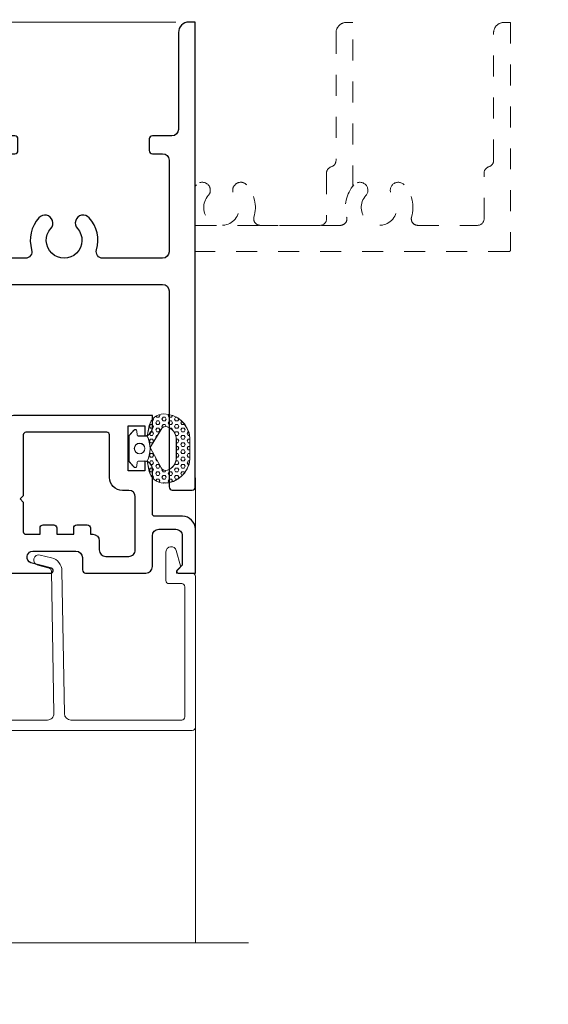
# Model space of a CAD drawing. Extents: x -16 to 123, y -25 to 56.
# Drawn here: x 51 to 53, y -8 to -4 of the extents above; entities that cross this region are included whole.
import ezdxf

# ---------------------------------------------------------------- set-up
doc = ezdxf.new("R2010")
doc.units = 0
doc.header["$LTSCALE"] = 0.01
doc.header["$MEASUREMENT"] = 0
doc.linetypes.add('HIDDEN', pattern=[0.375, 0.25, -0.125])
doc.layers.get('0').update_dxf_attribs({"linetype": 'CONTINUOUS', "lineweight": 20})
doc.layers.get('DEFPOINTS').update_dxf_attribs({"linetype": 'CONTINUOUS'})
for name, color, linetype, lineweight in [('Brakeline', 124, 'CONTINUOUS', 9), ('Const Lines', 102, 'CONTINUOUS', 5), ('DIM', 4, 'CONTINUOUS', 9), ('Ext', 7, 'CONTINUOUS', 30), ('Ext-1', 7, 'CONTINUOUS', 20), ('TBAR', 5, 'CONTINUOUS', 15), ('WSTP', 1, 'CONTINUOUS', 9)]:
    doc.layers.add(name, color=color, linetype=linetype, lineweight=lineweight)
doc.styles.get("Standard").update_dxf_attribs({"font": 'arial.ttf'})
doc.dimstyles.new('AWMC', dxfattribs={"dimscale": 0, "dimtxt": 0.15, "dimasz": 0.1, "dimexe": 0.125, "dimexo": 0.0625, "dimgap": -0.07, "dimtad": 0, "dimdec": 4, "dimzin": 0, "dimdsep": 46, "dimlunit": 5, "dimtxsty": 'Standard', "dimblk": 'DOT', "dimcen": 0.045, "dimclrd": 256, "dimclre": 256, "dimclrt": 7, "dimadec": 0, "dimazin": 0, "dimtfac": 0.625, "dimtdec": 4, "dimtofl": 0, "dimtmove": 0, "dimatfit": 1, "dimldrblk": 'CLOSEDBLANK', "dimfxl": 1, "dimfrac": 2, "dimtolj": 1, "dimtzin": 0, "dimlwd": 9, "dimlwe": 0, "dimarcsym": 0})

# ---------------------------------------------------------------- blocks, each defined once
blk = doc.blocks.new('Pushing')
at = {"layer": 'WSTP', "lineweight": 0}
h = blk.add_hatch(dxfattribs=at)
h.set_pattern_fill('HEX', color=256, scale=0.08)
h.set_pattern_definition([(0, (0, 0), (0, 0.01732050807568877), [0.01, -0.02]), (120, (0, 0), (-0.015, -0.008660254037844383), [0.009999999999999998, -0.02]), (59.99999999999999, (0.01, 0), (-0.015, 0.008660254037844388), [0.01, -0.02])])
edge = h.paths.add_edge_path()
edge.add_line((-0.2895728053585446, 0.05077268796982663), (-0.2895728053585162, -0.05077268796982411))
edge.add_arc((-0.1650484680970837, -0.03987822012634137), 0.1249999999999667, 185.0000000000131, 270.0598835760764)
edge.add_arc((-0.1649909840011687, -0.09487819008612072), 0.06999999999998568, 270.0598835760695, 347.9355950221172)
edge.add_line((-0.09653705484472991, -0.1095089652892073), (-0.08595541912839505, -0.06000000000000102))
edge.add_arc((0.03527336209332882, -2.296773882193293e-15), 0.1352642502529934, 153.6677206208612, 206.3322793791388, ccw=False)
edge.add_line((-0.08595541912839505, 0.05999999999999642), (-0.09653705484472991, 0.1095089652892098))
edge.add_arc((-0.1649909840011705, 0.094878190086121), 0.0699999999999879, 372.0644049778842, 449.9401164239291)
edge.add_arc((-0.1650484680970978, 0.03987822012632831), 0.1249999999999823, 449.9401164239171, 534.9999999999803)
edge = h.paths.add_edge_path(flags=16)
edge.add_line((-0.2248202719483163, -0.0441854855118949), (-0.2248201499825757, 0.04406204239249815))
edge.add_arc((-0.162351012893456, 0.04418548551188555), 0.06246925905485791, 108.3322766842208, 180.1132200775362, ccw=False)
edge.add_arc((-0.1741361159094811, 0.07975312137685533), 0.02499999999998188, 388.35019246551485, 468.3322766842711, ccw=False)
edge.add_line((-0.1521345733302712, 0.0916246050303128), (-0.09999834629039012, 0.005000000000003807))
edge.add_line((-0.09999834629039012, 0.005000000000003814), (-0.1521345733302712, -0.09162460503031031))
edge.add_arc((-0.1741361159095122, -0.07975312137685012), 0.02500000000001056, 251.6677233157573, 331.64980753451357, ccw=False)
edge.add_arc((-0.1623510128934507, -0.04418548551191698), 0.06246925905486327, 179.8867799224327, 251.66772331574822, ccw=False)
blk.add_lwpolyline([(-0.2895728053585446, 0.05077268796982663), (-0.2895728053585162, -0.05077268796982411, 0.3891795680472397), (-0.164917822424569, -0.1648781518531225, 0.353508372737995), (-0.09653705484472991, -0.1095089652892073), (-0.08595541912839505, -0.06000000000000102, -0.2339244838544978), (-0.08595541912839505, 0.05999999999999642), (-0.09653705484472991, 0.1095089652892098, 0.3535083727379806), (-0.164917822424569, 0.164878151853125, 0.3891795680472394)], format="xyb", close=True, dxfattribs=at)
blk.add_lwpolyline([(-0.2248202719483163, -0.0441854855118949), (-0.2248201499825757, 0.04406204239249815, -0.3238633011807798), (-0.1819992971634849, 0.1034843324830289, -0.3638817086132624), (-0.1521345733302712, 0.0916246050303128), (-0.09999834629039012, 0.005000000000003814), (-0.1521345733302712, -0.09162460503031031, -0.3638817086132629), (-0.1819992971635133, -0.1034843324830549, -0.3238633011807805), (-0.2248201499825757, -0.04406204239249564)], format="xyb", dxfattribs=at)
at = {"layer": 'WSTP'}
blk.add_lwpolyline([(-0.08595541912839505, -0.06000000000000102), (-0.04344684030334517, -0.06000000000000102, -0.3912619560546616), (-0.03846243172821912, -0.06460544815802524), (-0.03702233396904714, -0.08279833146536095, 0.6985097411708171), (-0.02257427783584259, -0.0869130748753962), (-0.001912639156954554, -0.06400332169194786, 0.1585068777664048), (1.165734175856414e-15, -0.05812160471519564), (1.165734175856414e-15, 1.255939796607208e-15), (1.165734175856414e-15, 0.05812160471519815, 0.1585068777664785), (-0.001912639156954554, 0.06400332169195036), (-0.02257427783584259, 0.0869130748753916, 0.6985097411707629), (-0.03702233396904714, 0.08279833146536345), (-0.03846243172821912, 0.06460544815802774, -0.3912619560546669), (-0.04344684030334517, 0.06000000000000353), (-0.08595541912839505, 0.05999999999999642)], format="xyb", dxfattribs=at)
blk.add_circle((-0.0500000000000102, 1.255939796607208e-15), 0.025, dxfattribs=at)
blk = doc.blocks.new('Insulbar3')
at = {"layer": 'TBAR', "lineweight": 0}
h = blk.add_hatch(dxfattribs=at)
h.set_pattern_fill('LINE', color=8, scale=0.25, style=0)
h.set_pattern_definition([(0, (-6.340109387910408, -6.806996060358934), (0, 0.03125), [])])
edge = h.paths.add_edge_path()
edge.add_arc((-1.283341854339623, 0.0009749759448602902), 0.00786519873393975, 239.9999831868348, 270.0170704691913, ccw=False)
edge.add_line((-1.287274455705383, -0.005836484810542331), (-1.346698628390654, 0.02847210053600335))
edge.add_arc((-1.350635628390654, 0.02165304023785897), 0.007873979448139685, 59.99991365860898, 90.00000000000644)
edge.add_line((-1.350635628390655, 0.02952701968599847), (-1.366138762738653, 0.02952701968600024))
edge.add_arc((-1.366139203675955, 0.01771646063146726), 0.011810559062764, 89.99786091019962, 179.9998090140618)
edge.add_line((-1.377949762738653, 0.0177164999999988), (-1.377949940944998, -0.0177164999999988))
edge.add_arc((-1.36613876603886, -0.01771632509271903), 0.01181117490743332, 180.0008484718088, 269.9997016805626)
edge.add_line((-1.36613882753559, -0.02952749999999149), (-1.361406469185615, -0.02952759512111847))
edge.add_arc((-1.348422267030731, -0.05019691567055862), 0.02440922607487608, -122.13651154587927, 122.1365115458793, ccw=False)
edge.add_line((-1.361406469185615, -0.07086623621999877), (-1.366138814960999, -0.07086623621999877))
edge.add_arc((-1.366138814960999, -0.08267736220400135), 0.01181112598400258, 90, 179.9999618032076)
edge.add_line((-1.377949940944998, -0.08267735432999856), (-1.377949814960998, -0.1181103543299962))
edge.add_arc((-1.366138646980614, -0.118110312334732), 0.01181116798045872, 180.0002037183282, 269.9991851299486)
edge.add_line((-1.366138814960999, -0.1299214803139961), (-1.350635659586635, -0.1299214960619697))
edge.add_arc((-1.350635651588434, -0.1220476380901161), 0.007873857971857643, 269.9999417994172, 293.0996870383673)
edge.add_line((-1.347546484415558, -0.1292901987932797), (-1.287276781094917, -0.09455929358279569))
edge.add_arc((-1.283332786344773, -0.101403439799217), 0.007899204518235836, 90.04915524969698, 119.95304563856021, ccw=False)
edge.add_line((-1.283339563237001, -0.09350423818800024), (-1.271323083333001, -0.09350421456599989))
edge.add_arc((-1.271323315513773, 0.02460583364285096), 0.1181100482090791, 270.0001126320626, 324.9999831628966)
edge.add_line((-1.174573247980022, -0.04313933533742009), (-1.148944447493544, -0.006537588684796702))
edge.add_arc((-1.068319792208823, -0.06299146357254326), 0.0984244635729422, 89.99983744278182, 145.0000555572182, ccw=False)
edge.add_arc((-0.9756631379608711, 32658.19276537317), 32658.15733250461, 269.999837442781, 270.0001576129934)
edge.add_arc((-0.8858249409449979, 0.003936992126003069), 0.03149599999999701, -4.774847184307873e-12, 89.99998699999941, ccw=False)
edge.add_line((-0.8543289409450017, 0.003936992126000405), (-0.8543289409450017, -0.3346449842519981))
edge.add_arc((-0.8307069370080047, -0.3346450032747512), 0.02362200393700464, 179.9999538598219, 359.9999888444074)
edge.add_line((-0.8070849330710006, -0.3346450078739984), (-0.8070849409449998, 0.003936992126000405))
edge.add_arc((-0.775588941677464, 0.00393699285846516), 0.03149599926753589, 89.99998434359361, 180.0000013324594, ccw=False)
edge.add_line((-0.7755889330709982, 0.03543299212600104), (-0.3096303689270021, 0.03543299212600104))
edge.add_arc((-0.3096917337645806, -0.0632427970230065), 0.09867580822989333, 33.05727515151091, 89.96436870907422, ccw=False)
edge.add_arc((0.3050433511908679, 0.3479868449329935), 0.6409338652566291, 213.8920860397786, 219.3410187604427)
edge.add_arc((-0.1050528344431587, 0.0266589254015841), 0.1206160517525357, 224.7947178828276, 274.9666841804153)
edge.add_arc((-0.09424316058006887, -0.1000080030818511), 0.006514120480979951, 56.76911736801742, 93.23113163193688, ccw=False)
edge.add_line((-0.09067333029755176, -0.09455914288959555), (-0.0312501883936358, -0.1288671602350888))
edge.add_arc((-0.02731538753859031, -0.1220518952427003), 0.00786959304445553, 239.9999635741055, 270.0090953824567)
edge.add_line((-0.02731413828500084, -0.1299214881879998), (-0.0118109823706094, -0.1299213543297473))
edge.add_arc((-0.01181108435107259, -0.118110210923243), 0.01181114340694451, 270.0004947065607, 359.9993043347773)
edge.add_line((5.905500177760814e-08, -0.1181103543299962), (-5.908519717934269e-08, -0.08267650977098562))
edge.add_arc((-0.01181025392829138, -0.08267654914742906), 0.01181019484315985, 0.0001910302117168854, 90.00378396978962)
edge.add_line((-0.01181103390581928, -0.07086635433002542), (-0.01654243832444191, -0.07086625339938557))
edge.add_arc((-0.0295272781303515, -0.05019693575469297), 0.02440956281219176, 57.86221741504647, 302.1377825849553, ccw=False)
edge.add_line((-0.0165424383244428, -0.02952761811000038), (-0.01181105905500157, -0.0295274999999986))
edge.add_arc((-0.01181135390475152, -0.01771608703670591), 0.01181141296697287, 270.0014302815684, 359.9979967634823)
edge.add_line((5.905500177760814e-08, -0.0177164999999988), (-5.905500177760814e-08, 0.0177164999999988))
edge.add_arc((-0.01181061811769979, 0.01771646063146726), 0.01181055906276363, 0.000190985938194956, 90.00213908980038)
edge.add_line((-0.01181105905500157, 0.02952701968600024), (-0.0273141934029999, 0.02952701968599847))
edge.add_arc((-0.02731419340300079, 0.02165304023785897), 0.007873979448139501, 89.99999999999355, 120.000086341391)
edge.add_line((-0.03125119340300042, 0.02847210053600335), (-0.09067536608827176, -0.005836484810542331))
edge.add_arc((-0.09460796745403144, 0.0009749759448602902), 0.007865198733939592, 269.98292953080863, 300.0000168131652, ccw=False)
edge.add_line((-0.09461031077899928, -0.00689022243999915), (-0.09913604413028398, -0.006890230313954859))
edge.add_arc((-0.09913613572568192, 0.04822709658979196), 0.05511732690382293, 242.499729784392, 270.00009521560673, ccw=False)
edge.add_arc((-0.09913557600560807, 0.04822817178967309), 0.05511853906773311, 215.0001173547537, 242.4997297843938, ccw=False)
edge.add_line((-0.1442859752070023, 0.01661338409600077), (-0.2008425263528419, 0.09738451967775319))
edge.add_arc((-0.2330928947495288, 0.07480257135472446), 0.03937042864620547, 34.99999673555477, 89.99959926444805)
edge.add_line((-0.2330926193866558, 0.1141729999999672), (-0.6889749108968273, 0.114172999999985))
edge.add_line((-0.6889749108968273, 0.114172999999985), (-1.144857202406999, 0.1141729999999672))
edge.add_arc((-1.144856927044126, 0.07480257135472446), 0.03937042864620573, 90.00040073555196, 145.0000032644452)
edge.add_line((-1.177107295440813, 0.09738451967775319), (-1.233663846586652, 0.01661338409600077))
edge.add_arc((-1.278814245788046, 0.04822817178967309), 0.0551185390677332, 297.5002702156062, 324.9998826452463, ccw=False)
edge.add_arc((-1.278813686067973, 0.04822709658979196), 0.05511732690382281, 269.99990478439327, 297.50027021560805, ccw=False)
edge.add_line((-1.278813777663371, -0.006890230313954859), (-1.283341854339621, -0.006890222789079914))
blk = doc.blocks.new('H-91526')
at = {"layer": 'Ext'}
for points in [[(-0.1740000000000279, 0.208999999999989), (-0.09357290200457413, 0.2090000000000174, -0.4142135623732126), (-0.06257290200456112, 0.1780000000000257), (-0.06257290200456112, 0.03831370849900395), (-0.08722975625406093, 0.01365685424948992, 0.6681786379192836), (-0.08157290200457368, 0), (0, 0), (-1.4210854715202e-14, 0.2090000000000032, 0.4142135623729941), (-0.06200000000001182, 0.2710000000000008), (-0.1930000000000121, 0.2710000000000008, -0.414213562373095), (-0.2050000000000125, 0.2830000000000013), (-0.2050000000000125, 0.4979447063906264, 0.4142135623730951), (-0.2400000000000091, 0.5329447063911061), (-0.2400000000000091, 0.4867995691211888), (-0.3206886291096822, 0.4867995691211888), (-0.3206886291096822, 0.7012308092563018), (-0.2400000000000091, 0.7012308092562876), (-0.2400000000000091, 0.6550856719868676, 0.414213562373095), (-0.2050000000000125, 0.6900856719868642), (-0.2050000000000125, 0.7512308092562989), (-0.8665459892825425, 0.7512308092562989, 0.414213562373011), (-0.8975459892825342, 0.7202308092563072), (-0.8975459892825342, 0.7200000000000131, -0.4142135623732684), (-0.9095459892825488, 0.7080000000000126), (-0.9800263894312593, 0.7080000000000126, -0.291473419586026), (-0.9909020828756638, 0.7149285808590804), (-0.997470890706623, 0.7290154347120534, 0.1989123673795546), (-1.004242342431155, 0.7352203270205848), (-1.054513524621512, 0.75351754097926, 0.668178637918927), (-1.064500148064411, 0.7426190539190429), (-1.00279645157886, 0.6102950497848099, 0.7368873045505036), (-0.9876546900502916, 0.6123616913736356, -0.2704954508888692), (-0.9824995519441444, 0.6185649278394294), (-0.9208596978620989, 0.6409999998339515, -0.8430390037132482), (-0.8975459892825342, 0.6370000000000005), (-0.8975459892825342, 0.4600000000000222, -0.5773502691902953), (-0.9155459892825633, 0.4496076951546399), (-0.9763808379190664, 0.4847307113910801, -0.1826758133114672), (-0.9799634136105055, 0.4891085134989055, 0.8496353657768733), (-0.9955459892826326, 0.4865581123827383), (-0.99554598928259, 0.4236269330411204, 0.2679491924307013), (-0.9800459892826296, 0.3967801455238344), (-0.9299486036802946, 0.3678564064605467, -0.5773502691889759), (-0.9299486036802946, 0.3401435935394517), (-0.9800459892826154, 0.3112198544762919, 0.2679491924314332), (-0.9955459892826184, 0.2843730669589206), (-0.9955459892825615, 0.2214418876172886, 0.8496353657760963), (-0.9799634136105198, 0.2188914865012919, -0.1826758133114879), (-0.9763808379191801, 0.2232692886089751), (-0.9155459892826343, 0.2583923048454153, -0.5773502691905128), (-0.8975459892825342, 0.2480000000000615), (-0.8975459892825342, 0.07099999999999795, -0.8430390037132331), (-0.9208596978620989, 0.0670000001660469), (-0.9824995519441302, 0.08943507216058322, -0.2704954508890547), (-0.9876546900502916, 0.09563830862637701, 0.7368873045501738), (-1.00279645157886, 0.09770495021518855), (-1.064500148064411, -0.03461905391903031, 0.6681786379199115), (-1.054513524621512, -0.04551754097924743), (-1.004242342431155, -0.02722032702058641, 0.1989123673795658), (-0.997470890706623, -0.02101543471204081), (-0.9909020828756638, -0.006928580859067779, -0.2914734195862854), (-0.9800263894312309, 0), (-0.6890307294295042, 1.4210854715202e-14, 0.8769764629914049), (-0.6859249008882387, 0.02359110991547198), (-0.7828203616156344, 0.04955417036761389, -0.414213562373095), (-0.8004980311452954, 0.08017279215239626), (-0.7988105718099803, 0.0864704761275874, -0.3394542588632415), (-0.7746624261527586, 0.1050000000000324), (-0.5688362293647202, 0.1050000000000324, -0.4142135623730531), (-0.5378362293647143, 0.0740000000000407), (-0.5378362293647143, 0.01499999999998636, 0.4142135623733812), (-0.5228362293647137, -1.4210854715202e-14), (-0.2360000000000042, 1.4210854715202e-14, 0.414213562373095), (-0.2049999999999983, 0.03100000000002012), (-0.2050000000000125, 0.1779999999999831, -0.414213562373011)], [(-0.4888362293647219, 0.1850000000000307, -0.4142135623730531), (-0.457836229364716, 0.154000000000039), (-0.457836229364716, 0.11099999999999, 0.4142135623731622), (-0.4268362293647101, 0.0799999999999983), (-0.3170000000000073, 0.0800000000000125, 0.4142135623731621), (-0.2860000000000014, 0.1110000000000042), (-0.2860000000000014, 0.3632308092562795, 0.4142135623730448), (-0.3170000000000073, 0.3942308092562712), (-0.3470000000000084, 0.3942308092562712, -0.414213562373028), (-0.409000000000006, 0.4562308092562688), (-0.409000000000006, 0.6592308092563002, 0.414213562373095), (-0.4210000000000065, 0.6712308092563006), (-0.807545989282545, 0.6712308092563006, 0.414213562373095), (-0.8195459892825454, 0.6592308092563002), (-0.8195459892825454, 0.3689999999999998), (-0.834545989282546, 0.3539999999999992), (-0.8195459892825454, 0.3389999999999986), (-0.8195459892825454, 0.1970000000000312, 0.414213562373095), (-0.807545989282545, 0.1850000000000307), (-0.7395459892825471, 0.1850000000000307), (-0.7395459892825471, 0.2152308092562976, -0.4142135623730949), (-0.7245459892825465, 0.2302308092562981), (-0.6745459892825494, 0.2302308092562981, -0.414213562373095), (-0.6595459892825488, 0.2152308092562976), (-0.6595459892825488, 0.1850000000000307), (-0.5795459892825505, 0.1850000000000307), (-0.5795459892825505, 0.2152308092562976, -0.414213562373095), (-0.56454598928255, 0.2302308092562981), (-0.5145459892825528, 0.2302308092562981, -0.414213562373095), (-0.4995459892825522, 0.2152308092562976), (-0.4995459892825522, 0.1850000000000307)]]:
    blk.add_lwpolyline(points, format="xyb", close=True, dxfattribs=at)
blk = doc.blocks.new('3000iGT.CO.VENT.STD')
at = {"xscale": -1}
blk.add_blockref('Pushing', (-0.3158920959344726, 0.5934950825414234), dxfattribs=at)
at = {"layer": 'Const Lines'}
blk.add_blockref('H-91526', (0, 0), dxfattribs=at)
at = {"layer": 'TBAR', "extrusion": (0, 0, -1), "zscale": -1}
blk.add_blockref('Insulbar3', (2.275495929430804, 0.601951983566579), dxfattribs=at)
at = {"layer": 'TBAR', "extrusion": (0, 0, -1), "zscale": -1, "rotation": 180}
blk.add_blockref('Insulbar3', (0.8975460417452723, 0.1133497927667833), dxfattribs=at)
blk = doc.blocks.new('S-91507')
at = {"layer": 'Ext'}
blk.add_lwpolyline([(-1.190000000000012, 0.5149994000788354), (-1.189999999999998, 0.6097450000001459, -0.4142135623732337), (-1.175000000000011, 0.6247450000001322), (1.039999999999992, 0.6247450000001322), (1.039999999999992, 0.5947450000001311, -0.4142135623730326), (0.9899999999999949, 0.5447450000001197), (0.5289999982816056, 0.5447449999858804, 0.4142135623730615), (0.4979999982815997, 0.513744999985903), (0.4979999982815855, 0.420181280505119, -0.4142135623728869), (0.4829999982815849, 0.4051812805051043), (0.4279999982816065, 0.4051812805051043, -0.4142135623729561), (0.4129999982816059, 0.420181280505119), (0.4129999982816059, 0.468744999985887, 0.414213562373095), (0.3819999982816142, 0.4997449999858929), (-0.05400000000001626, 0.4997450000001322, 0.4142135623730615), (-0.08500000000000796, 0.4687450000001263), (-0.08500000000000796, 0.1842498303933979, 0.5004070447290215), (-0.04528125000000216, 0.1545011598611126, -0.2601975686619073), (0.1077393246879197, 0.1196379451335758, -1.000000000000016), (0.05688100992842493, 0.0631628902879271, 2.246271652257679), (0.05688100992842493, -0.0631628902879271, -1.000000000000016), (0.1077393246879197, -0.1196379451335758, -0.2601975686619059), (-0.04528125000001637, -0.1545011598611694, 0.5004070447290292), (-0.08500000000001506, -0.1842498303934264), (-0.08500000000000796, -0.2804799999998977, 0.4142135623730615), (-0.05400000000000205, -0.3114799999999036), (0.1489999991403153, -0.3114800000065259), (0.163999999140799, -0.3264800000070096), (0.1789999991407996, -0.3114800000074922), (0.3819999982816, -0.3114800000141145, 0.4142135623730279), (0.4129999982816059, -0.2804800000141086), (0.4129999982816059, -0.2346187194952165, -0.414213562373095), (0.4279999982816065, -0.2196187194952159), (0.4829999982815849, -0.2196187194952159, -0.414213562373095), (0.4979999982815855, -0.2346187194952165), (0.4980000001520892, -0.5187625316244464, 0.2914734180586062), (0.5049285810111996, -0.529638225001321), (0.5190154348269829, -0.5362070328149287, -0.1989123673795272), (0.5252203271355285, -0.5429784845394465), (0.5435175410941895, -0.593249666729804, -0.6681786379185918), (0.5326190540339724, -0.6032362901727311), (0.4002950498997535, -0.5415325936871795, -0.7368873045524027), (0.402361691488565, -0.5263908321585973, 0.2704954508888504), (0.4085649279543588, -0.5212356940524501), (0.4309999999488952, -0.4595958399704045, 0.843039003714071), (0.4270000001149299, -0.4362821313908682), (0.2500000000575042, -0.4362821313909251, 0.5773502691900264), (0.2396076952120936, -0.4542821313908689), (0.274730711448548, -0.5151169800273863, 0.1826758133114925), (0.2791085135563733, -0.5186995557188254, -0.8496353657762692), (0.276558112440199, -0.5342821313909383), (0.2136269330985812, -0.5342821313909099, -0.2679491924306573), (0.1867801455812952, -0.5187821313909353), (0.1578564065180075, -0.4686847457886074, 0.5773502691892001), (0.1301435935969124, -0.4686847457886074), (0.1012198545337455, -0.5187821313909353, -0.2679491924314413), (0.07437306701638846, -0.5342821313909383), (0.0114418876747564, -0.5342821313908814, -0.8496353657765308), (0.008891486558752604, -0.5186995557188254, 0.1826758133114481), (0.01326928866642874, -0.5151169800275), (0.04839230490288315, -0.4542821313909542, 0.577350269189954), (0.03799999999996828, -0.4362821313908398), (-0.13900000000001, -0.4362821313908398, 0.843039003714245), (-0.1429999998339611, -0.4595958399704045), (-0.1205649278394247, -0.5212356940524501, 0.2704954508888529), (-0.1143616913736452, -0.5263908321585973, -0.7368873045524025), (-0.1122950497848194, -0.5415325936871795), (-0.2446190539190525, -0.6032362901727311, -0.6681786379186367), (-0.2555175409792554, -0.593249666729804), (-0.2372203270205944, -0.5429784845394465, -0.198912367379527), (-0.231015434712063, -0.5362070328149287), (-0.2169285808590757, -0.5296382249839553, 0.2914734195862784), (-0.2099999999999724, -0.5187625315395223), (-0.210000000000008, 0.468753552382708, 0.4141327491844645), (-0.2409914464377181, 0.4997535512026445), (-1.175004138820469, 0.4999994006498127, -0.4141327491843102)], format="xyb", close=True, dxfattribs=at)
blk = doc.blocks.new('3000iGT.JM.FLG')
at = {"layer": 'Const Lines'}
blk.add_blockref('S-91507', (-0.1020000000120191, 2.826018462312277), dxfattribs=at)
at = {"layer": 'TBAR'}
for p, rotation in [((0.2913239990914533, 1.012235777974396), 270), ((-0.1972781917083424, 2.390185665659928), 90)]:
    blk.add_blockref('Insulbar3', p, dxfattribs=dict(at, rotation=rotation))
blk = doc.blocks.new('_Dot')
at = {"color": 0, "linetype": 'ByBlock', "lineweight": -2}
blk.add_line((-0.5, 0), (-1, 0), dxfattribs=at)
at = {"color": 0, "linetype": 'ByBlock', "const_width": 0.5}
blk.add_lwpolyline([(-0.25, 0, 1), (0.25, 0, 1)], format="xyb", close=True, dxfattribs=at)
blk = doc.blocks.new('*D210')
at = {"layer": 'DEFPOINTS', "color": 0, "linetype": 'Continuous', "transparency": 16777216}
for p in [(48.26758563398011, -0.5219398972889266), (49.50406188028368, -3.520961827112028), (51.6836562030774, -3.520961827112028)]:
    blk.add_point(p, dxfattribs=at)
at = {"layer": 'DIM', "linetype": 'Continuous', "lineweight": 0, "transparency": 16777216}
for p, q in [((48.33008563398011, -0.5219398972889266), (49.62906188028368, -0.5219398972889265)), ((51.6211562030774, -3.520961827112028), (49.37906188028368, -3.520961827112028))]:
    blk.add_line(p, q, dxfattribs=at)
at = {"layer": 'DIM', "linetype": 'Continuous', "lineweight": 9, "transparency": 16777216}
for p, q in [((49.50406188028368, -0.6219398972889265), (49.50406188028368, -1.865298065474692)), ((49.65069898805994, -1.865298065474692), (49.35742477250741, -1.865298065474693)), ((49.35742477250741, -1.865298065474693), (49.35742477250741, -2.177603658926262)), ((49.65069898805994, -2.177603658926262), (49.65069898805994, -1.865298065474692)), ((49.35742477250741, -2.177603658926262), (49.65069898805994, -2.177603658926262)), ((49.50406188028368, -3.420961827112028), (49.50406188028368, -2.177603658926262))]:
    blk.add_line(p, q, dxfattribs=at)
at = {"layer": 'DIM', "linetype": 'Continuous', "lineweight": 9, "transparency": 16777216, "xscale": 0.1, "yscale": 0.1, "zscale": 0.1}
for p, rotation in [((49.50406188028368, -0.5219398972889265), 90), ((49.50406188028368, -3.520961827112028), 270)]:
    blk.add_blockref('_Dot', p, dxfattribs=dict(at, rotation=rotation))
at = {"layer": 'DIM', "color": 7, "linetype": 'Continuous', "transparency": 16777216, "insert": (49.50406188028366, -2.021450862200491), "char_height": 0.15, "attachment_point": 5, "rotation": 90}
blk.add_mtext('\\A1;3"', dxfattribs=at)
blk = doc.blocks.new('_ClosedBlank')
at = {"layer": 'DIM', "color": 0, "lineweight": -2}
for p, q in [((-1, 0.1666666666666667), (0, 0)), ((-1, 0.1666666666666667), (-1, -0.1666666666666667)), ((0, 0), (-1, -0.1666666666666667))]:
    blk.add_line(p, q, dxfattribs=at)
blk = doc.blocks.new('3000iGT-INSWING-VENT')
at = {"layer": 'TBAR'}
blk.add_blockref('Insulbar3', (-1.224505303018261, 0.6019493670692055), dxfattribs=at)
at = {"layer": 'TBAR', "rotation": 180}
blk.add_blockref('Insulbar3', (-2.602455190703787, 0.1133471762694152), dxfattribs=at)

msp = doc.modelspace()

# ---------------------------------------------------------------- linework, layer by layer
at = {"layer": 'Brakeline'}
msp.add_lwpolyline([(47.85333403979084, -7.909239084551857), (49.25363324913435, -7.90923908423018), (49.25363324913435, -8.17468981560323), (49.3491580973792, -7.666830900503939), (49.3491580973792, -7.90923908423018), (51.96733016334338, -7.90923908423018)], dxfattribs=at)
at = {"layer": 'Const Lines'}
for p, q in [((51.71411300154387, -5.692728404792121), (51.71411300154387, -5.953415606797819)), ((51.7141092478033, -6.793209117403279), (51.7141092478033, -7.90923908423018))]:
    msp.add_line(p, q, dxfattribs=at)
at = {"layer": 'Ext', "linetype": 'HIDDEN', "lineweight": 15, "ltscale": 25}
for points in [[(52.46357931078561, -4.304617612536475), (52.46357931078561, -3.522463665339529), (52.43357931078564, -3.522463665339473, 0.4142135623733499), (52.3835793107856, -3.572463665339477), (52.38357931079873, -4.180651754965652, -0.3350128188409964), (52.36107931079209, -4.210463665339532, 0.3350128188369204), (52.33857931078561, -4.240275575713504), (52.33857931078561, -4.45846467533957, -0.414213562373095), (52.30757931078561, -4.489464675339569), (52.0228291411788, -4.489464675339569, -0.5004070447290206), (51.99308047064675, -4.449745925339649, 0.2601975686619611), (51.95821725591919, -4.296725350651698, 0.9999999999999999), (51.90174220107352, -4.347583665411165, -2.246271652257735), (51.7754164204977, -4.347583665411165, 1), (51.71894136565204, -4.29672535065167, 0.01262360251594463), (51.71365620307737, -4.302900817789258)], [(51.71386808774404, -4.489464675336301), (52.40454136505905, -4.489464675336301, 0.5004070447290881), (52.43429003559132, -4.449745925336309, -0.2601975686619725), (52.46915325031861, -4.296725350648401, -0.9999999999999915), (52.52562830516427, -4.347583665407896, 2.246271652257724), (52.65195408574009, -4.347583665407896, -0.9999999999999999), (52.70842914058576, -4.29672535064843, -0.2601975686619727), (52.74329235531334, -4.44974592533638, 0.5004070447290376), (52.77304102584537, -4.489464675336301), (53.05779119545218, -4.489464675336301, 0.4142135623730363), (53.08879119545218, -4.458464675336302), (53.08879119545218, -4.240275575709681, -0.3350128188367819), (53.11129119545867, -4.210463665336263, 0.3350128188409188), (53.1337911954653, -4.180651754962838), (53.13379119545217, -3.572463665336194, -0.4142135623733916), (53.18379119545221, -3.522463665336204), (53.21379119545218, -3.522463665336261), (53.21379119545218, -4.6084646753363, -0.4142135623730083), (53.20779119545218, -4.614464675336301), (51.71386808774404, -4.614464675336301)]]:
    msp.add_lwpolyline(points, format="xyb", dxfattribs=at)
at = {"layer": 'Ext-1'}
msp.add_lwpolyline([(49.88710500076935, -6.896813803094005), (51.69910924780329, -6.896813803094005, 0.414213562373095), (51.7141092478033, -6.881813803094005), (51.7141092478033, -6.161813803094034, 0.414213562373095), (51.69910924780329, -6.14681380309402), (51.6241092478033, -6.14681380309402), (51.6241092478033, -6.136813803094029), (51.64084326147958, -6.120079789417716, 0.2679491924311351), (51.64291381384042, -6.112352382807401), (51.62325739346051, -6.03899362325474, 0.876976462992751), (51.5741092478033, -6.045464099382301), (51.57410924780329, -6.181813803094016, 0.4142135623730602), (51.5891092478033, -6.196813803094031), (51.6491092478033, -6.196813803094031, -0.4142135623730605), (51.66410924780329, -6.211813803094046), (51.66410924780329, -6.831813803094008, -0.414213562373095), (51.6491092478033, -6.846813803094008), (51.12139505927944, -6.846813803094008, -0.4091108014277051), (51.09039978072959, -6.816354827693559), (51.07852161143484, -6.13585496455417, 0.3394542588633693), (51.02925643446367, -6.073920148764657), (50.97566230191789, -6.060557630732873, 0.999999999999998), (50.96356620713787, -6.109072417046704), (51.01716033968368, -6.122434935078459, -0.3394542588633432), (51.02852922667703, -6.136727584876027), (51.04037327708837, -6.815272778494446, -0.4193348017583914), (51.00937799853853, -6.846813803094008), (50.05310500076934, -6.846813803094008, -0.4142135623731121)], format="xyb", dxfattribs=at)

# ---------------------------------------------------------------- block references
at = {"xscale": -1}
msp.add_blockref('Pushing', (51.39874586687058, -5.552797144555484), dxfattribs=at)
at = {"layer": 'Const Lines', "xscale": -1}
for name, p, rotation in [('3000iGT.JM.FLG', (48.26289274076496, -4.458961827099998), 270), ('3000iGT.CO.VENT.STD', (51.7141092478033, -10.24747627951731), 180)]:
    msp.add_blockref(name, p, dxfattribs=dict(at, rotation=rotation))
at = {"layer": 'Const Lines'}
msp.add_blockref('3000iGT.CO.VENT.STD', (51.7141130015439, -6.146813803094034), dxfattribs=at)
at = {"layer": 'Const Lines', "rotation": 270}
msp.add_blockref('3000iGT.JM.FLG', (48.26334687416189, -11.93562016919626), dxfattribs=at)
at = {"layer": 'Ext'}
msp.add_blockref('3000iGT-INSWING-VENT', (58.83894348998592, -6.10383779429926), dxfattribs=at)
at = {"layer": 'TBAR'}
for p in [(57.77791818795169, -4.133036946533689), (57.77791829267756, -11.72010584188439)]:
    msp.add_blockref('Insulbar3', p, dxfattribs=at)
at = {"layer": 'TBAR', "rotation": 180}
for p in [(56.39996830026616, -4.621639137333478), (56.39996840499192, -12.20870803268418)]:
    msp.add_blockref('Insulbar3', p, dxfattribs=at)

# ---------------------------------------------------------------- dimensions: what is measured, and where the dimension line sits
at = {"layer": 'DIM', "linetype": 'Continuous'}
dim = msp.add_linear_dim(base=(49.50406188028368, -3.520961827112028), p1=(48.26758563398008, -0.5219398972889264), p2=(51.68365620307737, -3.520961827112026), angle=90, dimstyle='AWMC', override={"dimscale": 1, "dimpost": '"'}, dxfattribs=at)
dim.commit()
dim.dimension.update_dxf_attribs({"geometry": '*D210', "text_midpoint": (49.50406188028366, -2.021450862200491)})

doc.saveas('drawing.dxf')
